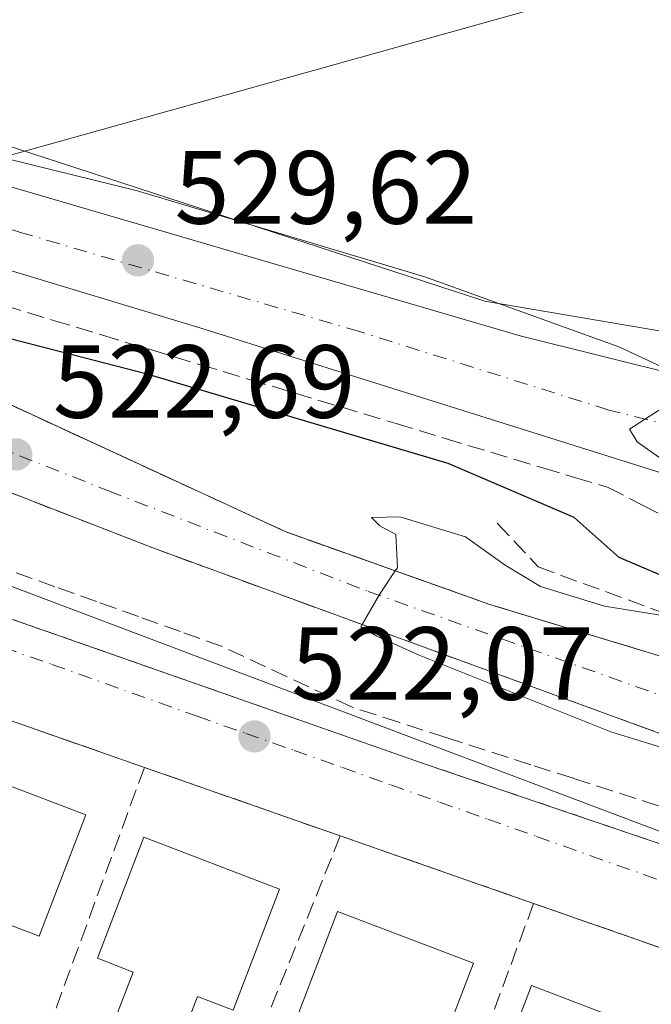
# Model space of a CAD drawing. Units: metres. Extents: x 631195 to 634649, y 4736620 to 4738999.
# Drawn here: x 633184 to 633245, y 4738763 to 4738858 of the extents above; entities that cross this region are included whole.
import ezdxf

# ---------------------------------------------------------------- set-up
doc = ezdxf.new("R2010")
doc.units = ezdxf.units.M
doc.header["$MEASUREMENT"] = 0
for name, pattern in [('DGN Style 2', [1.6480167562047852, 0.988810053722871, -0.6592067024819142]), ('DGN Style 3', [2.307223458686699, 1.648016756204785, -0.6592067024819142]), ('DGN Style 4', [2.6384748266838614, 1.318413404963828, -0.6592067024819142, 0.001648016756204785, -0.6592067024819142])]:
    doc.linetypes.add(name, pattern=pattern)
for name, color, linetype, lineweight in [('Alambrada', 7, 'DGN Style 2', 0), ('Carretera de calzada única Cxs', 7, 'Continuous', 13), ('Carretera de calzada única eje', 7, 'DGN Style 4', 0), ('Cultivos herbáceos CxS', 92, 'Continuous', 0), ('Curva de nivel maestra', 30, 'Continuous', 30), ('Curva de nivel normal', 30, 'Continuous', 0), ('Edificación Cxs', 1, 'Continuous', 13), ('Muro lineal', 1, 'DGN Style 3', 13), ('Núcleo urbano CxS', 7, 'Continuous', 0), ('Obra de contención lineal', 1, 'DGN Style 3', 13), ('Pastizal CxS', 92, 'Continuous', 0), ('Punto de cota en terreno', 7, 'Continuous', 0), ('Rótulo de punto de cota en terreno', 7, 'Continuous', 0), ('Seto lineal', 92, 'DGN Style 3', 0), ('Talud superficial', 30, 'DGN Style 3', 0), ('Tendido', 6, 'Continuous', 0), ('Vía urbana Cxs', 4, 'Continuous', 0), ('Vía urbana eje', 4, 'DGN Style 4', 0)]:
    doc.layers.add(name, color=color, linetype=linetype, lineweight=lineweight)
doc.styles.add('Style-Arial', font='txt')

# ---------------------------------------------------------------- blocks, each defined once
blk = doc.blocks.new('*U30')
at = {"layer": 'Talud superficial', "color": 30, "linetype": 'DGN Style 3', "lineweight": 0}
for points in [[(633295.1799999997, 4738788.1601, 515.1572000000015), (633290.4299999997, 4738788.350099999, 515.609700000001), (633280.9199999999, 4738788.7501, 516.3068000000058), (633276.7400000002, 4738789.360099999, 516.8362000000052), (633276.1453, 4738789.4483, 516.8790000000008), (633272.5599999997, 4738789.9801, 516.9833000000071), (633268.3899999997, 4738790.590100001, 516.7691999999952), (633264.2100000001, 4738791.210100001, 516.695000000007), (633260.0300000003, 4738791.8201, 516.7973000000056), (633246.7599999999, 4738795.840100001, 519.1787999999942), (633242.3399999999, 4738797.170100001, 519.2602999999945), (633229.0700000003, 4738801.190099999, 519.5627999999997), (633225.1299999999, 4738802.600099999, 519.6679000000004), (633221.1799999997, 4738804.0001, 520.0641000000032), (633219.9506999999, 4738804.439999999, 520.1548000000039), (633217.2400000002, 4738805.4101, 520.3049000000028), (633213.29, 4738806.8101, 520.603099999993), (633209.3499999996, 4738808.220100001, 520.980899999995), (633205.2800000003, 4738810.100099999, 521.3165000000008), (633201.2000000002, 4738811.9801, 521.569399999993), (633193.0599999997, 4738815.7401, 522.5078000000067), (633188.9800000006, 4738817.620100001, 522.6435999999958), (633184.9100000003, 4738819.5001, 523.3024000000005), (633180.8300000001, 4738821.380100001, 523.471000000005)], [(633182.29, 4738830.0001, 527.8031000000046), (633187, 4738828.5801, 527.7014000000054), (633191.7199999997, 4738827.1601, 527.7038999999932), (633196.4400000004, 4738825.7301, 527.4894000000058), (633201.1600000003, 4738824.3101, 527.4149999999936), (633205.8700000001, 4738822.890100001, 527.6448999999993), (633220.0300000003, 4738818.630100001, 527.7253999999957), (633224.7400000002, 4738817.200099999, 528.0124000000069), (633234.1799999997, 4738814.360099999, 527.7054000000062), (633237.3200000003, 4738813.4101, 527.9281000000046), (633240.4699999997, 4738812.470100001, 528.4330999999949), (633243.8200000003, 4738810.7501, 528.3668999999937), (633247.1600000003, 4738809.020099999, 528.2973000000056), (633250.5099999999, 4738807.300100001, 528.4731000000029), (633254.4500000002, 4738803.6601, 527.855899999995), (633257.6399999997, 4738802.030099999, 527.8637000000017), (633260.8399999999, 4738800.4001, 526.6238000000012), (633273.7400000002, 4738797.100099999, 526.9496000000072), (633277.29, 4738796.9801, 527.5703000000067), (633280.8399999999, 4738796.870100001, 527.9551999999967), (633287.1699999999, 4738796.670100001, 528.4446000000025), (633291.54, 4738796.540100001, 528.5194999999949), (633295.0999999996, 4738797.100099999, 529.7848999999987)]]:
    blk.add_polyline3d(points, dxfattribs=at)
blk = doc.blocks.new('*U31')
at = {"layer": 'Talud superficial', "color": 30, "linetype": 'DGN Style 3', "lineweight": 0}
for points in [[(633245.3099999997, 4738781.800100001, 524.1502999999939), (633237.1100000005, 4738784.440099999, 523.4790000000066), (633233.0099999999, 4738785.7501, 523.4282999999997), (633224.8099999997, 4738788.390100001, 522.9893000000011), (633220.2999999998, 4738789.840100001, 523.3105999999971), (633215.7800000003, 4738791.300100001, 523.3882000000012), (633211.6200000001, 4738793.2501, 523.4193999999989), (633207.4500000002, 4738795.190099999, 523.9519), (633203.29, 4738797.140100001, 523.8114999999962), (633199.25, 4738798.5801, 523.6235000000015), (633195.2100000001, 4738800.030099999, 524.0981000000029), (633191.1699999999, 4738801.470100001, 524.4599000000017), (633187.1399999997, 4738802.9101, 524.398000000001), (633183.0999999996, 4738804.350099999, 524.4447999999975)], [(633183, 4738811.9301, 523.0607000000019), (633187.5199999996, 4738810.170100001, 523.0060999999987), (633192.0499999998, 4738808.4101, 522.6300999999949), (633196.5700000003, 4738806.6501, 522.2305999999953), (633205.9100000003, 4738803.2301, 521.431700000001), (633210.5899999999, 4738801.520099999, 521.1462000000029), (633216.7505000001, 4738799.2643, 520.8269), (633224.5999999996, 4738796.390100001, 520.4716000000044), (633229.2800000003, 4738794.6801, 520.1978999999993), (633238.6200000001, 4738791.2601, 519.6012999999948), (633243.2999999998, 4738789.550100001, 519.565300000002), (633252.6399999997, 4738786.130100001, 519.1692999999941), (633261.2100000001, 4738784.5101, 518.448000000004), (633265.5, 4738783.710100001, 517.6999000000069), (633274.0700000003, 4738782.090100001, 516.7477000000072), (633277.6986999996, 4738781.756100001, 516.5467000000062), (633282.9800000006, 4738781.270099999, 516.2433000000019), (633287.4299999997, 4738780.870100001, 515.9106000000029), (633291.8899999997, 4738780.460100001, 515.7954999999929), (633304.4587000003, 4738781.194, 518.747199999998)]]:
    blk.add_polyline3d(points, dxfattribs=at)
blk = doc.blocks.new('5PATER')
at = {"layer": 'Pastizal CxS', "linetype": 'Continuous', "lineweight": 0}
h = blk.add_hatch(color=51, dxfattribs=at)
edge = h.paths.add_edge_path()
edge.add_ellipse((0, 0), major_axis=(-0.1095731443231308, -0.1110710700762829), ratio=0.9994222409660322, start_angle=0, end_angle=360)
blk = doc.blocks.new('*U41')
at = {"layer": 'Vía urbana Cxs', "color": 4, "linetype": 'Continuous', "lineweight": 0}
blk.add_polyline3d([(633146.8701, 4738812.440099999, 522.5549000000028), (633223.0201000003, 4738785.7501, 523.7641000000004), (633266.0100999996, 4738771.1501, 527.0473000000056), (633283.1501000002, 4738767.780099999, 527.8555999999953), (633289.1401000004, 4738764.840100001, 528.0964999999997), (633283.4600999998, 4738760.2401, 528.2418999999937)], dxfattribs=at)
blk.add_polyline3d([(633082.6300999997, 4738795.890100001, 521.1950999999972), (633127.7301000003, 4738778.190099999, 521.0810999999958), (633174.3488999996, 4738760.709100001, 520.6236000000063), (633177.6141999997, 4738759.4847, 520.6356999999989), (633238.5900999998, 4738736.620100001, 524.071100000001), (633239.4700999996, 4738738.2601, 524.6083999999975), (633261.8601000002, 4738756.700099999, 525.8331999999937), (633260.5500999996, 4738762.850099999, 526.0233000000007), (633233.2801000001, 4738772.380100001, 524.2902999999933), (633214.6501000002, 4738778.890100001, 522.9015999999974), (633195.7701000003, 4738785.4901, 522.9934999999969), (633176.6001000004, 4738792.190099999, 522.4716999999946), (633157.8601000002, 4738798.7401, 522.2936000000045), (633138.3501000004, 4738805.5601, 522.2087000000029), (633119.8601000002, 4738812.030099999, 522.7831000000006), (633101.3800999997, 4738818.4901, 522.530700000003), (633082.2901, 4738825.170100001, 522.8603000000003), (633073.5100999996, 4738801.470100001, 521.4934999999969), (633072.2737999996, 4738799.921200001, 521.2899999999936)], close=True, dxfattribs=at)

msp = doc.modelspace()

# ---------------------------------------------------------------- linework, layer by layer
at = {"layer": 'Alambrada', "color": 7, "linetype": 'DGN Style 2', "lineweight": 0}
msp.add_polyline3d([(633310.4101, 4738764.4101, 529.0084999999963), (633305.6300999997, 4738767.5001, 529.6101000000053), (633285.6801000005, 4738769.460100001, 527.8806000000042), (633283.1501000002, 4738767.780099999, 527.8555999999953), (633266.0100999996, 4738771.1501, 527.0473000000056), (633223.0201000003, 4738785.7501, 523.7641000000004), (633146.8701, 4738812.440099999, 522.5549000000028), (633072.6801000005, 4738839.690099999, 523.3591000000015), (633037.2801000001, 4738852.890100001, 527.7290999999968), (633034.7301000003, 4738851.530099999, 527.4501000000018)], dxfattribs=at)
at = {"layer": 'Carretera de calzada única Cxs', "color": 7, "linetype": 'Continuous', "lineweight": 13}
for points in [[(633087.4901000002, 4738870.550100001, 529.0078999999969), (633166.2901, 4738846.3101, 529.9327000000048), (633231.9901000002, 4738827.100099999, 529.8652000000002), (633255.4501, 4738821.2401, 530.3877999999969), (633265.4501, 4738820.550100001, 530.8454999999958), (633271.3701, 4738821.200099999, 531.2424000000028), (633278.2001, 4738823.8301, 532.1886999999988), (633283.7200999996, 4738828.020099999, 532.7170000000042), (633287.4589000001, 4738834.068299999, 533.1006000000052), (633294.1300999997, 4738844.860099999, 533.9784000000072), (633323.3701, 4738921.9101, 537.7646999999997)], [(633063.8400999998, 4738865.2501, 528.446100000001), (633064.8201000001, 4738867.0101, 528.4300999999978), (633067.4901000002, 4738869.420100001, 528.516499999998), (633072.2200999996, 4738871.110099999, 528.6610999999976), (633078.4901000002, 4738871.550100001, 528.7847000000038), (633087.4901000002, 4738870.550100001, 529.0078999999969), (633166.2901, 4738846.3101, 529.9327000000048), (633231.9901000002, 4738827.100099999, 529.8652000000002), (633255.4501, 4738821.2401, 530.3877999999969), (633265.4501, 4738820.550100001, 530.8454999999958), (633271.3701, 4738821.200099999, 531.2424000000028), (633278.2001, 4738823.8301, 532.1886999999988), (633283.7200999996, 4738828.020099999, 532.7170000000042)], [(633076.3258999997, 4738860.7071, 528.171100000007), (633089.8501000004, 4738855.790100001, 527.9254999999976), (633127.9401000004, 4738841.9301, 526.4220999999961), (633160.7100999998, 4738829.7601, 525.2992999999988), (633176.7600999996, 4738823.2601, 523.8277999999991), (633209.3501000004, 4738808.220100001, 520.980899999995), (633229.0701000001, 4738801.190099999, 519.5627999999997), (633260.0301000001, 4738791.8201, 516.7973000000056), (633280.9200999998, 4738788.7501, 516.3068000000058), (633302.1901000004, 4738787.6801, 520.668399999995), (633303.3863000004, 4738784.2599, 518.5384000000049), (633304.4621000001, 4738781.192100001, 518.750199999995), (633291.8901000004, 4738780.460100001, 515.7954999999929), (633274.0701000001, 4738782.090100001, 516.7476000000024), (633252.6401000004, 4738786.130100001, 519.1692000000039), (633196.5701000001, 4738806.6501, 522.2305999999953), (633115.7100999998, 4738838.110099999, 526.5725999999995), (633060.8877999998, 4738858.710200001, 528.5350999999937)], [(633304.4596999995, 4738781.191299999, 518.7489999999962), (633291.8901000004, 4738780.460100001, 515.7954999999929), (633274.0701000001, 4738782.090100001, 516.7476000000024), (633252.6401000004, 4738786.130100001, 519.1692000000039), (633196.5701000001, 4738806.6501, 522.2305999999953), (633115.7100999998, 4738838.110099999, 526.5725999999995), (633060.8877999998, 4738858.710200001, 528.5350999999937)], [(633295.2666999997, 4738833.6063, 533.4655999999959), (633289.3400999998, 4738823.840100001, 532.6765000000014), (633282.3400999998, 4738816.7601, 532.1374999999971), (633274.7600999996, 4738812.220100001, 531.5264000000025), (633269.8601000002, 4738811.0601, 531.119399999996), (633261.5401, 4738810.800100001, 530.631899999993), (633249.0500999996, 4738812.780099999, 529.8377999999939), (633201.0201000003, 4738827.9001, 529.0620000000055), (633114.9700999996, 4738853.920100001, 528.8754000000044), (633096.6401000004, 4738858.6501, 528.479800000001), (633093.8300999999, 4738858.2601, 528.2881000000052), (633089.8501000004, 4738855.790100001, 527.9254999999976)], [(633307.3859000001, 4738857.706499999, 533.9054999999935), (633302.5329, 4738846.6403, 533.7030999999988), (633300.5948999999, 4738843.0559, 533.3122000000003), (633297.2767000003, 4738836.918500001, 533.398199999996), (633295.2666999997, 4738833.6063, 533.4655999999959), (633289.3400999998, 4738823.840100001, 532.6765000000014), (633282.3400999998, 4738816.7601, 532.1374999999971), (633274.7600999996, 4738812.220100001, 531.5264000000025), (633269.8601000002, 4738811.0601, 531.119399999996), (633261.5401, 4738810.800100001, 530.631899999993), (633249.0500999996, 4738812.780099999, 529.8377999999939), (633201.0201000003, 4738827.9001, 529.0620000000055), (633114.9700999996, 4738853.920100001, 528.8754000000044), (633096.6401000004, 4738858.6501, 528.479800000001)], [(633089.8501000004, 4738855.790100001, 527.9254999999976), (633127.9401000004, 4738841.9301, 526.4220999999961), (633160.7100999998, 4738829.7601, 525.2992999999988), (633176.7600999996, 4738823.2601, 523.8277999999991), (633209.3501000004, 4738808.220100001, 520.980899999995), (633229.0701000001, 4738801.190099999, 519.5627999999997), (633260.0301000001, 4738791.8201, 516.7973000000056), (633280.9200999998, 4738788.7501, 516.3068000000058), (633302.1901000004, 4738787.6801, 520.668399999995)]]:
    msp.add_polyline3d(points, dxfattribs=at)
at = {"layer": 'Carretera de calzada única eje', "color": 7, "linetype": 'DGN Style 4', "lineweight": 0}
for points in [[(633287.2329000002, 4738827.067100001, 532.7587000000058), (633286.5301000001, 4738825.9301, 532.6947999999975), (633283.0301000001, 4738822.390100001, 532.3417000000045), (633280.2701000003, 4738820.295100001, 532.0942000000068), (633276.8551000003, 4738818.9801, 531.8111000000063), (633273.0651000004, 4738816.710100001, 531.5108999999939), (633270.6151000002, 4738816.130100001, 531.325800000006), (633267.6551000001, 4738815.8051, 531.108600000007), (633263.4951, 4738815.675100001, 530.8181999999942), (633258.4951, 4738816.020099999, 530.517200000002), (633252.2500999998, 4738817.0101, 530.1959999999963), (633240.5201000003, 4738819.940099999, 529.8736999999965), (633216.5050999997, 4738827.5001, 529.6059999999999), (633183.6551000001, 4738837.1051, 529.5485000000045), (633162.1425000001, 4738843.610099999, 529.8127999999997), (633150.3992999997, 4738847.2225, 529.7930999999953), (633128.8866999998, 4738853.727499999, 529.7605999999942), (633101.2301000003, 4738862.235099999, 528.9648000000016), (633092.0651000004, 4738864.600099999, 528.6187000000064), (633088.1025, 4738864.9801, 528.4789000000019), (633084.0817, 4738864.4703, 528.340200000006), (633079.3810999999, 4738862.771299999, 528.1919000000053), (633072.6019000001, 4738858.191299999, 528.2485000000015)], [(633072.6019000001, 4738858.191299999, 528.2485000000015), (633137.9401000004, 4738833.670100001, 525.5654999999971), (633192.3000999996, 4738812.1501, 522.1830999999949), (633217.3201000001, 4738802.460100001, 520.179999999993), (633250.4600999998, 4738790.690099999, 517.7295000000013), (633265.4801000003, 4738786.770099999, 516.2912000000069), (633293.8000999996, 4738783.9801, 513.7407999999997), (633303.3863000004, 4738784.2599, 518.5384000000049)]]:
    msp.add_polyline3d(points, dxfattribs=at)
at = {"layer": 'Cultivos herbáceos CxS', "color": 92, "linetype": 'Continuous', "lineweight": 0}
for points in [[(632921.2188999997, 4738923.1055, 533.7002000000066), (633027.2297, 4738885.3225, 529.0305999999982), (633063.6564999997, 4738868.6589, 528.303899999999), (633071.0571, 4738875.5657, 528.8295000000071), (633093.1467000004, 4738874.604699999, 529.7284000000072), (633228.5651000004, 4738830.4233, 530.0295000000042), (633273.7046999997, 4738822.7393, 531.1322999999975), (633273.8897000002, 4738822.282099999, 531.1432000000059), (633279.9341000002, 4738827.054500001, 532.2437999999966), (633282.2468999998, 4738828.667500001, 532.6995000000024), (633298.9654999999, 4738840.328299999, 533.3429000000033)], [(633278.1731000004, 4738862.512700001, 538.3387999999978), (633298.9654999999, 4738840.328299999, 533.3429000000033), (633282.2468999998, 4738828.667500001, 532.6995000000024), (633279.9341000002, 4738827.054500001, 532.2437999999966), (633273.8897000002, 4738822.282099999, 531.1432000000059), (633273.7046999997, 4738822.7393, 531.1322999999975), (633228.5651000004, 4738830.4233, 530.0295000000042), (633093.1467000004, 4738874.604699999, 529.7284000000072)]]:
    msp.add_polyline3d(points, dxfattribs=at)
at = {"layer": 'Curva de nivel maestra', "color": 30, "linetype": 'Continuous', "lineweight": 30, "elevation": 525, "flags": 128}
msp.add_lwpolyline([(633299.4792999999, 4738795.3499), (633291.9400000004, 4738795.440099999), (633284.5800000001, 4738795.470100001), (633272.7100000001, 4738797.1801), (633256.25, 4738800.720100001), (633249.4500000002, 4738802.130100001), (633245.4299999997, 4738804.040100001), (633241.5199999996, 4738805.720100001), (633237.1900000004, 4738809.5801), (633225.04, 4738814.800100001), (633196.04, 4738823.380100001), (633175.7100000001, 4738828.620100001)], dxfattribs=at)
at = {"layer": 'Curva de nivel normal', "color": 30, "linetype": 'Continuous', "lineweight": 0, "flags": 128}
for points, elevation in [([(633128.0800000001, 4738860.120100001), (633142.9000000004, 4738854.5701), (633149.9400000004, 4738852.4801), (633160.0999999996, 4738849.690099999), (633194.9800000006, 4738841.090100001), (633222.79, 4738832.790100001), (633241.4900000002, 4738826.040100001), (633246.5199999996, 4738823.700099999), (633247.7100000001, 4738822.590100001), (633248.8899999997, 4738821.700099999), (633246.3099999997, 4738820.530099999), (633242.5300000003, 4738818.110099999), (633243.2400000002, 4738816.880100001), (633246.1299999999, 4738814.840100001), (633254.5099999999, 4738810.040100001), (633261.8399999999, 4738807.270099999), (633271.0999999996, 4738805.550100001), (633277.4100000003, 4738803.550100001), (633283.4699999997, 4738801.440099999), (633288.6100000005, 4738798.540100001), (633291.3600000005, 4738798.3201), (633294.3300000001, 4738797.7501), (633298.5566999996, 4738797.720699999), (633298.6404999997, 4738797.720100001)], 530), ([(633299.6799999997, 4738793.6601), (633285.4800000006, 4738793.4801), (633271.3799999999, 4738795.3101), (633251.8600000005, 4738799.140100001), (633240.1100000005, 4738801.020099999), (633233.9400000004, 4738802.940099999), (633230.5199999996, 4738805.0001), (633226.7199999997, 4738807.720100001), (633220.3899999997, 4738809.6601), (633217.6600000003, 4738809.5701), (633218.4699999997, 4738808.790100001), (633220, 4738807.9301), (633220.1500000004, 4738804.7401), (633219.9506999999, 4738804.439999999), (633218.4299999997, 4738802.1501), (633216.7505000001, 4738799.2643), (633216.6200000001, 4738799.040100001), (633218.1699999999, 4738798.130100001), (633222.2599999999, 4738796.3101), (633240.7100000001, 4738788.920100001), (633264.0899999999, 4738781.710100001), (633275.3399999999, 4738779.220100001), (633284.7699999996, 4738777.3301), (633299.5300000003, 4738776.200099999)], 520)]:
    msp.add_lwpolyline(points, dxfattribs=dict(at, elevation=elevation))
at = {"layer": 'Edificación Cxs', "color": 1, "linetype": 'Continuous', "lineweight": 13, "flags": 128}
for points, elevation in [([(633190.1101000002, 4738780.9101), (633185.6401000004, 4738769.2301), (633182.2001, 4738770.550100001), (633180.0601000005, 4738764.940099999), (633173.8601000002, 4738767.3201), (633176.0000999998, 4738772.920100001), (633172.5601000005, 4738774.2401), (633177.0301000001, 4738785.9101)], 526.3423999999941), ([(633208.7901, 4738773.7601), (633204.3201000001, 4738762.0801), (633200.8800999997, 4738763.4001), (633198.7401000002, 4738757.800100001), (633192.5301000001, 4738760.170100001), (633194.6801000005, 4738765.770099999), (633191.2401000002, 4738767.090100001), (633195.7100999998, 4738778.7601)], 526.1866000000009), ([(633227.4700999996, 4738766.610099999), (633223.0000999998, 4738754.9301), (633219.5601000005, 4738756.2501), (633217.4200999998, 4738750.6501), (633211.2100999998, 4738753.020099999), (633213.3601000002, 4738758.620100001), (633209.9200999998, 4738759.940099999), (633214.3901000004, 4738771.610099999)], 527.3313000000053)]:
    msp.add_lwpolyline(points, close=True, dxfattribs=dict(at, elevation=elevation))
at = {"layer": 'Edificación Cxs', "color": 1, "linetype": 'Continuous', "lineweight": 13}
for points in [[(633190.1101000002, 4738780.9101, 524.0332999999955), (633185.6401000004, 4738769.2301, 524.625199999995), (633182.2001, 4738770.550100001, 526.3423999999941), (633180.0601000005, 4738764.940099999, 522.7673000000068), (633173.8601000002, 4738767.3201, 522.6016999999993), (633176.0000999998, 4738772.920100001, 525.5714000000007), (633172.5601000005, 4738774.2401, 523.1668999999965), (633177.0301000001, 4738785.9101, 523.7430000000022), (633190.1101000002, 4738780.9101, 524.0332999999955)], [(633208.7901, 4738773.7601, 524.6680000000051), (633204.3201000001, 4738762.0801, 524.7516000000032), (633200.8800999997, 4738763.4001, 526.1866000000009), (633198.7401000002, 4738757.800100001, 522.9372000000003), (633192.5301000001, 4738760.170100001, 522.2396000000008), (633194.6801000005, 4738765.770099999, 525.633799999996), (633191.2401000002, 4738767.090100001, 524.5191999999952), (633195.7100999998, 4738778.7601, 524.0651999999973), (633208.7901, 4738773.7601, 524.6680000000051)], [(633227.4700999996, 4738766.610099999, 525.2532000000066), (633223.0000999998, 4738754.9301, 525.963699999993), (633219.5601000005, 4738756.2501, 527.3313000000053), (633217.4200999998, 4738750.6501, 524.3683000000019), (633211.2100999998, 4738753.020099999, 523.7544000000053), (633213.3601000002, 4738758.620100001, 526.5146999999997), (633209.9200999998, 4738759.940099999, 524.6714000000065), (633214.3901000004, 4738771.610099999, 524.1138000000064), (633227.4700999996, 4738766.610099999, 525.2532000000066)], [(633243.8101000005, 4738760.350099999, 526.3754000000044), (633239.3400999998, 4738748.6801, 525.8377000000038), (633228.6001000004, 4738752.790100001, 525.0123000000021), (633233.0701000001, 4738764.460100001, 524.9612000000052), (633243.8101000005, 4738760.350099999, 526.3754000000044)]]:
    msp.add_polyline3d(points, dxfattribs=at)
msp.add_3dface([(633243.8101000005, 4738760.350099999, 526.3754000000044), (633239.3400999998, 4738748.6801, 526.3754000000044), (633228.6001000004, 4738752.790100001, 526.3754000000044), (633233.0701000001, 4738764.460100001, 526.3754000000044)], dxfattribs=at)
at = {"layer": 'Muro lineal', "color": 1, "linetype": 'DGN Style 3', "lineweight": 13}
msp.add_polyline3d([(633222.9401000004, 4738744.530099999, 522.9570999999996), (633239.4700999996, 4738738.2601, 524.6083999999975), (633261.8601000002, 4738756.700099999, 525.8331999999937), (633260.5500999996, 4738762.850099999, 526.0233000000007), (633233.2801000001, 4738772.380100001, 524.2902999999933), (633214.6501000002, 4738778.890100001, 522.9015999999974), (633195.7701000003, 4738785.4901, 522.9934999999969), (633176.6001000004, 4738792.190099999, 522.4716999999946), (633157.8601000002, 4738798.7401, 522.2936000000045), (633138.3501000004, 4738805.5601, 522.2087000000029), (633119.8601000002, 4738812.030099999, 522.7831000000006), (633101.3800999997, 4738818.4901, 522.530700000003), (633082.2901, 4738825.170100001, 522.8603000000003), (633073.5100999996, 4738801.470100001, 521.4934999999969), (633073.9501, 4738801.030099999, 521.4582999999984), (633092.2301000003, 4738794.090100001, 521.3122000000003), (633111.0701000001, 4738786.950099999, 521.5705000000017), (633129.3800999997, 4738780.0101, 521.6502999999939), (633148.6001000004, 4738772.720100001, 521.2201999999961), (633166.0100999996, 4738766.120100001, 521.5314999999973), (633185.9001000002, 4738758.5801, 521.1940000000031), (633203.7301000003, 4738751.8201, 521.8295000000071), (633222.9401000004, 4738744.530099999, 522.9570999999996)], dxfattribs=at)
at = {"layer": 'Núcleo urbano CxS', "color": 7, "linetype": 'Continuous', "lineweight": 0}
for points in [[(632921.2188999997, 4738923.1055, 533.7002000000066), (633027.2297, 4738885.3225, 529.0305999999982), (633063.6564999997, 4738868.6589, 528.303899999999), (633071.0571, 4738875.5657, 528.8295000000071), (633093.1467000004, 4738874.604699999, 529.7284000000072), (633228.5651000004, 4738830.4233, 530.0295000000042), (633273.7046999997, 4738822.7393, 531.1322999999975), (633273.8897000002, 4738822.282099999, 531.1432000000059), (633279.9341000002, 4738827.054500001, 532.2437999999966), (633282.2468999998, 4738828.667500001, 532.6995000000024), (633298.9654999999, 4738840.328299999, 533.3429000000033), (633301.1179000001, 4738841.829299999, 533.3074999999953), (633315.4949000003, 4738844.878699999, 530.0813000000053), (633324.9423000002, 4738846.8827, 527.3214000000007), (633340.1031, 4738845.438300001, 519.1144000000058), (633351.6546999998, 4738860.599099999, 513.3831999999966), (633370.4259000003, 4738866.3749, 511.2421000000032)], [(632921.2188999997, 4738923.1055, 533.7002000000066), (633027.2297, 4738885.3225, 529.0305999999982), (633063.6564999997, 4738868.6589, 528.303899999999), (633071.0571, 4738875.5657, 528.8295000000071), (633093.1467000004, 4738874.604699999, 529.7284000000072), (633228.5651000004, 4738830.4233, 530.0295000000042), (633273.7046999997, 4738822.7393, 531.1322999999975), (633273.8897000002, 4738822.282099999, 531.1432000000059), (633279.9341000002, 4738827.054500001, 532.2437999999966), (633282.2468999998, 4738828.667500001, 532.6995000000024), (633298.9654999999, 4738840.328299999, 533.3429000000033)], [(633367.3049, 4738751.4573, 518.5556999999973), (633343.5173000004, 4738748.0615, 526.9140000000043), (633339.9417000003, 4738752.9235, 527.351999999999), (633335.5055000001, 4738755.6435, 527.6968999999954), (633330.5000999998, 4738756.929500001, 527.9176000000007), (633323.2830999997, 4738757.458100001, 528.0663999999961), (633318.7023, 4738760.2031, 528.2537000000011), (633311.9162999997, 4738764.269500001, 528.3675999999978), (633299.0592999998, 4738766.2667, 528.2737999999954), (633286.4146999996, 4738768.230900001, 527.4265000000014), (633280.0903000003, 4738766.141899999, 527.2970000000059), (633280.1765000002, 4738766.219500001, 527.3184000000037), (633081.8916999997, 4738841.119899999, 524.8937000000005), (633022.1876999997, 4738863.672900001, 527.9980999999971), (633018.1114999996, 4738861.2379, 527.1144999999962), (632998.7490999997, 4738872.835300001, 528.0896999999968), (632924.6882999997, 4738901.8983, 531.3678000000073)], [(633022.1876999997, 4738863.672900001, 527.9980999999971), (633081.8916999997, 4738841.119899999, 524.8937000000005), (633280.1765000002, 4738766.219500001, 527.3184000000037), (633280.0903000003, 4738766.141899999, 527.2970000000059), (633286.4146999996, 4738768.230900001, 527.4265000000014), (633299.0592999998, 4738766.2667, 528.2737999999954), (633311.9162999997, 4738764.269500001, 528.3675999999978), (633318.7023, 4738760.2031, 528.2537000000011), (633323.2830999997, 4738757.458100001, 528.0663999999961), (633274.6183000002, 4738716.866699999, 524.7565999999933), (633262.3300999999, 4738705.361300001, 523.4643000000069), (633269.5472999997, 4738702.6987, 523.4372000000003), (633273.1146999998, 4738701.3837, 523.4070999999967), (633275.6542999997, 4738701.0437, 523.4704000000056), (633310.3724999997, 4738699.667500001, 524.2611000000034), (633299.6158999996, 4738670.176100001, 522.3218999999954), (633290.7648999998, 4738671.0077, 522.1953999999969), (633279.4187000003, 4738661.8737, 520.8622000000032), (633217.4419, 4738702.2731, 520.735400000005), (633210.5603, 4738707.233100001, 520.4790999999968), (633178.9348999998, 4738746.522299999, 520.0932999999932), (633035.4345000006, 4738630.233300001, 515.1398000000045), (633033.2225000003, 4738626.3585, 515.0469000000012), (632924.6341000004, 4738561.9845, 515.6285000000062)], [(633323.2830999997, 4738757.458100001, 528.0663999999961), (633318.7023, 4738760.2031, 528.2537000000011), (633311.9162999997, 4738764.269500001, 528.3675999999978), (633299.0592999998, 4738766.2667, 528.2737999999954), (633286.4146999996, 4738768.230900001, 527.4265000000014), (633280.0903000003, 4738766.141899999, 527.2970000000059), (633280.1765000002, 4738766.219500001, 527.3184000000037), (633081.8916999997, 4738841.119899999, 524.8937000000005), (633022.1876999997, 4738863.672900001, 527.9980999999971), (633018.1114999996, 4738861.2379, 527.1144999999962)], [(633323.2830999997, 4738757.458100001, 528.0663999999961), (633318.7023, 4738760.2031, 528.2537000000011), (633311.9162999997, 4738764.269500001, 528.3675999999978), (633299.0592999998, 4738766.2667, 528.2737999999954), (633286.4146999996, 4738768.230900001, 527.4265000000014), (633280.0903000003, 4738766.141899999, 527.2970000000059), (633280.1765000002, 4738766.219500001, 527.3184000000037), (633081.8916999997, 4738841.119899999, 524.8937000000005), (633022.1876999997, 4738863.672900001, 527.9980999999971), (633018.1114999996, 4738861.2379, 527.1144999999962)]]:
    msp.add_polyline3d(points, dxfattribs=at)
at = {"layer": 'Obra de contención lineal', "color": 1, "linetype": 'DGN Style 3', "lineweight": 13}
msp.add_polyline3d([(633229.7801000001, 4738809.030099999, 523.2807999999932), (633233.7100999998, 4738804.8201, 521.968599999993), (633247.4801000003, 4738799.7601, 522.6027999999933), (633249.4501, 4738801.450099999, 524.8503999999957)], dxfattribs=at)
at = {"layer": 'Seto lineal', "color": 92, "linetype": 'DGN Style 3', "lineweight": 0, "extrusion": (-0.02157609622521963, -0.05882601311196051, 0.998035055623314), "elevation": -291903.7843936074, "flags": 128}
msp.add_lwpolyline([(-1037315.043800485, 4657874.489350148), (-1037315.043800485, 4657845.769962964)], dxfattribs=at)
at = {"layer": 'Seto lineal', "color": 92, "linetype": 'DGN Style 3', "lineweight": 0, "extrusion": (-0.01373123654976218, -0.03403888034943083, 0.9993261768648771), "elevation": -169474.998533016, "flags": 128}
msp.add_lwpolyline([(-1185572.063658959, 4628464.490792644), (-1185572.063658959, 4628435.281535577)], dxfattribs=at)
at = {"layer": 'Seto lineal', "color": 92, "linetype": 'DGN Style 3', "lineweight": 0, "extrusion": (-0.01560434299734785, -0.04202910565841047, 0.9989945238874812), "elevation": -208523.7912157689, "flags": 128}
msp.add_lwpolyline([(-1055737.250075409, 4658206.201919938), (-1055737.250075409, 4658176.464476835)], dxfattribs=at)
at = {"layer": 'Talud superficial', "color": 30, "linetype": 'DGN Style 3', "lineweight": 0}
for points in [[(633182.29, 4738830.0001, 527.9375), (633187, 4738828.5801, 527.8549999999959), (633191.7199999997, 4738827.1601, 527.963699999993), (633196.4400000004, 4738825.7301, 527.578800000003), (633201.1600000003, 4738824.3101, 527.4618999999948), (633205.8700000001, 4738822.890100001, 527.9438999999984), (633220.0300000003, 4738818.630100001, 527.7793999999994), (633224.7400000002, 4738817.200099999, 528.0665000000008), (633234.1799999997, 4738814.360099999, 527.7540000000008), (633237.3200000003, 4738813.4101, 527.953999999998), (633240.4699999997, 4738812.470100001, 528.3482999999978), (633243.8200000003, 4738810.7501, 528.2312999999995), (633247.1600000003, 4738809.020099999, 528.4217000000062), (633250.5099999999, 4738807.300100001, 528.6411999999982), (633254.4500000002, 4738803.6601, 528.045299999998), (633257.6399999997, 4738802.030099999, 528.0899000000063), (633260.8399999999, 4738800.4001, 527.3012000000017), (633273.7400000002, 4738797.100099999, 527.6646000000037), (633277.29, 4738796.9801, 528.1696999999986), (633280.8399999999, 4738796.870100001, 528.4489999999934), (633287.1699999999, 4738796.670100001, 528.7834000000003), (633291.54, 4738796.540100001, 528.8773999999976), (633295.0999999996, 4738797.100099999, 529.5893999999971)], [(633180.8300000001, 4738821.380100001, 523.4477000000043), (633184.9100000003, 4738819.5001, 523.1478999999963), (633188.9800000006, 4738817.620100001, 522.561799999996), (633193.0599999997, 4738815.7401, 522.2431999999973), (633201.2000000002, 4738811.9801, 521.511799999993), (633205.2800000003, 4738810.100099999, 521.3190000000031), (633209.3499999996, 4738808.220100001, 521.0727999999945), (633213.29, 4738806.8101, 520.6726000000053), (633217.2400000002, 4738805.4101, 520.3874999999971), (633219.9506999999, 4738804.439999999, 520.2722000000067), (633221.1799999997, 4738804.0001, 520.1828999999998), (633225.1299999999, 4738802.600099999, 519.7636999999959), (633229.0700000003, 4738801.190099999, 519.5804999999964), (633242.3399999999, 4738797.170100001, 519.1561999999976), (633246.7599999999, 4738795.840100001, 520.1732000000047), (633260.0300000003, 4738791.8201, 516.936799999996), (633264.2100000001, 4738791.210100001, 517.3849999999948), (633268.3899999997, 4738790.590100001, 517.928899999999), (633272.5599999997, 4738789.9801, 517.9128999999957), (633276.1453, 4738789.4483, 518.0304999999935), (633276.7400000002, 4738789.360099999, 518.026199999993), (633280.9199999999, 4738788.7501, 517.4109000000026), (633290.4299999997, 4738788.350099999, 517.5117000000029), (633295.1799999997, 4738788.1601, 517.1339000000007)], [(633183, 4738811.9301, 522.7777999999962), (633187.5199999996, 4738810.170100001, 522.6931999999942), (633192.0499999998, 4738808.4101, 522.0288), (633196.5700000003, 4738806.6501, 521.9226999999955), (633205.9100000003, 4738803.2301, 521.0642999999982), (633210.5899999999, 4738801.520099999, 521.0755999999965), (633216.7505000001, 4738799.2643, 520.6720999999961), (633224.5999999996, 4738796.390100001, 520.0792999999976), (633229.2800000003, 4738794.6801, 519.8810999999987), (633238.6200000001, 4738791.2601, 519.1719000000012), (633243.2999999998, 4738789.550100001, 518.8147000000026), (633252.6399999997, 4738786.130100001, 518.4207000000024), (633261.2100000001, 4738784.5101, 517.2483000000066), (633265.5, 4738783.710100001, 516.6252999999997), (633274.0700000003, 4738782.090100001, 516.1713000000018), (633277.6986999996, 4738781.756100001, 515.9054999999935), (633282.9800000006, 4738781.270099999, 515.390400000004), (633287.4299999997, 4738780.870100001, 514.7176000000036), (633291.8899999997, 4738780.460100001, 514.5840000000027), (633304.4587000003, 4738781.194, 513.4373999999953)], [(633245.3099999997, 4738781.800100001, 522.847099999999), (633237.1100000005, 4738784.440099999, 522.850099999996), (633233.0099999999, 4738785.7501, 522.6628000000055), (633224.8099999997, 4738788.390100001, 522.4955000000045), (633220.2999999998, 4738789.840100001, 522.5195999999996), (633215.7800000003, 4738791.300100001, 522.9903000000049), (633211.6200000001, 4738793.2501, 523.0285000000003), (633207.4500000002, 4738795.190099999, 523.1413999999932), (633203.29, 4738797.140100001, 523.4330000000045), (633199.25, 4738798.5801, 523.2583000000013), (633195.2100000001, 4738800.030099999, 523.2848999999987), (633191.1699999999, 4738801.470100001, 523.7360999999946), (633187.1399999997, 4738802.9101, 524.0721000000049), (633183.0999999996, 4738804.350099999, 523.8589000000065)]]:
    msp.add_polyline3d(points, dxfattribs=at)
at = {"layer": 'Tendido', "color": 6, "linetype": 'Continuous', "lineweight": 0}
msp.add_polyline3d([(633292.25, 4738885.109999999, 545.2145000000019), (633245.4232999999, 4738862.0075, 537.5761000000057), (633154.2999999998, 4738836.550000001, 528.8850999999995), (633009.6207999998, 4738890.606699999, 531.6613999999972)], dxfattribs=at)
at = {"layer": 'Vía urbana Cxs', "color": 4, "linetype": 'Continuous', "lineweight": 0, "extrusion": (-0.02424858643398993, 0.008474988476267114, 0.9996700358749784), "elevation": 25329.87099010001, "flags": 128}
msp.add_lwpolyline([(-4682345.659040218, -965413.1783230841), (-4682345.659040218, -965433.4921404317)], dxfattribs=at)
at = {"layer": 'Vía urbana Cxs', "color": 4, "linetype": 'Continuous', "lineweight": 0, "extrusion": (0.004337478060321392, -0.001516279406512529, 0.9999894435346993), "elevation": -3915.862110784692, "flags": 128}
msp.add_lwpolyline([(633206.425421191, 4738778.400032437), (633187.5452001792, 4738785.000040025)], dxfattribs=at)
at = {"layer": 'Vía urbana Cxs', "color": 4, "linetype": 'Continuous', "lineweight": 0, "extrusion": (-0.06626575861866696, 0.02315566766557865, 0.9975332898152592), "elevation": 68290.75171578262, "flags": 128}
msp.add_lwpolyline([(-4682404.20653272, -963003.4019565759), (-4682404.20653272, -963023.1854215832)], dxfattribs=at)
at = {"layer": 'Vía urbana Cxs', "color": 4, "linetype": 'Continuous', "lineweight": 0}
for points in [[(633037.2801000001, 4738852.890100001, 527.7290999999968), (633072.6802000003, 4738839.690099999, 523.3591000000015), (633146.8701, 4738812.440099999, 522.5549000000028), (633223.0201000003, 4738785.7501, 523.7641000000004), (633266.0100999996, 4738771.1501, 527.0473000000056), (633283.1501000002, 4738767.780099999, 527.8555999999953)], [(633239.4700999996, 4738738.2601, 524.6083999999975), (633261.8601000002, 4738756.700099999, 525.8331999999937), (633260.5500999996, 4738762.850099999, 526.0233000000007), (633233.2801000001, 4738772.380100001, 524.2902999999933)]]:
    msp.add_polyline3d(points, dxfattribs=at)
at = {"layer": 'Vía urbana eje', "color": 4, "linetype": 'DGN Style 4', "lineweight": 0}
msp.add_polyline3d([(633182.1700999998, 4738797.0701, 523.4428000000044), (633186.8501000004, 4738795.420100001, 523.193499999994), (633200.8501000004, 4738790.4301, 523.8730000000069), (633205.5301000001, 4738788.770099999, 523.741200000004), (633210.1901000004, 4738787.130100001, 523.363599999997), (633214.8701, 4738785.470100001, 523.4762000000047), (633219.5301000001, 4738783.8101, 523.9349999999977), (633224.2100999998, 4738782.1501, 524.4091000000044), (633228.8701, 4738780.4901, 523.5700999999972), (633233.5500999996, 4738778.840100001, 524.4201999999932), (633247.5500999996, 4738773.850099999, 526.3116000000009), (633252.2301000003, 4738772.190099999, 525.7094999999972), (633256.8901000004, 4738770.550100001, 525.6895999999979), (633261.5701000001, 4738768.890100001, 526.9407000000066), (633266.2301000003, 4738767.2301, 526.7412999999942), (633270.9101, 4738765.5701, 526.8986000000004), (633271.8901000004, 4738764.1601, 527.0896999999968), (633272.7801000001, 4738761.790100001, 527.4530999999988)], dxfattribs=at)

# ---------------------------------------------------------------- block references
at = {"layer": 'Punto de cota en terreno', "color": 7, "linetype": 'Continuous', "lineweight": 0, "xscale": 10, "yscale": 10, "zscale": 10}
for p in [(633195.1500000004, 4738834.369999999, 529.6199999999953), (633183.4199999999, 4738815.66, 522.6900000000023), (633206.3799999999, 4738788.480000001, 522.070000000007)]:
    msp.add_blockref('5PATER', p, dxfattribs=at)
at = {"layer": 'Talud superficial', "color": 30, "linetype": 'DGN Style 3', "lineweight": 0}
for name in ['*U30', '*U31']:
    msp.add_blockref(name, (0, 0), dxfattribs=at)
at = {"layer": 'Vía urbana Cxs', "color": 4, "linetype": 'Continuous', "lineweight": 0}
msp.add_blockref('*U41', (0, 0), dxfattribs=at)

# ---------------------------------------------------------------- texts
at = {"layer": 'Rótulo de punto de cota en terreno', "color": 7, "linetype": 'Continuous', "lineweight": 0, "style": 'Style-Arial'}
for s, p in [('529,62', (633198.6777999997, 4738837.897800001)), ('522,69', (633186.9478000002, 4738819.187799999)), ('522,07', (633209.9078000003, 4738792.0078))]:
    msp.add_text(s, height=7.000000000000002, dxfattribs=at).set_placement(p)

doc.saveas('drawing.dxf')
